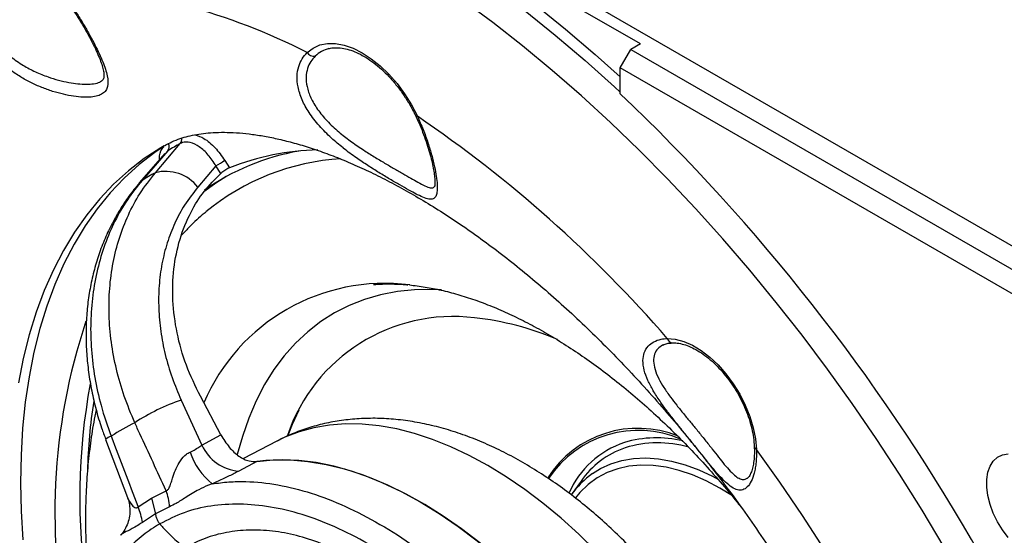
# Model space of a CAD drawing. Units: millimetres. Extents: x 69 to 1126, y 56 to 792.
# Drawn here: x 863 to 929, y 265 to 299 of the extents above; entities that cross this region are included whole.
import ezdxf

# ---------------------------------------------------------------- set-up
doc = ezdxf.new("R2010")
doc.units = ezdxf.units.MM

msp = doc.modelspace()

# ---------------------------------------------------------------- linework, layer by layer
at = {"color": 7, "linetype": 'Continuous', "lineweight": 25}
for p, q in [((943.414, 275.758), (833.175, 339.398)), ((904.347, 297.495), (870.828, 316.845)), ((903.003, 295.903), (903.71, 297.128)), ((904.347, 297.495), (903.71, 297.128)), ((903.71, 297.128), (942.071, 274.983)), ((903.003, 294.165), (903.003, 295.903)), ((941.364, 273.758), (903.003, 295.903)), ((872.753, 290.352), (871.032, 288.371)), ((871.924, 288.886), (873.591, 290.835)), ((872.753, 290.352), (872.578, 290.156)), ((872.554, 290.177), (870.853, 288.219)), ((876.56, 289.711), (876.873, 289.21)), ((875.972, 289.337), (874.761, 287.92)), ((876.29, 288.829), (875.972, 289.337)), ((870.849, 288.216), (871.032, 288.371)), ((906.506, 277.501), (906.515, 277.501)), ((876.309, 271.349), (874.931, 273.93)), ((873.649, 273.679), (875.033, 270.668)), ((875.033, 270.668), (876.309, 271.349)), ((868.584, 271.044), (870.057, 267.163)), ((880.04, 270.931), (877.825, 269.775)), ((878.702, 269.567), (877.509, 268.93)), ((900.378, 268.253), (899.724, 267.327)), ((871.673, 267.118), (872.642, 267.61)), ((870.763, 266.525), (871.673, 267.118)), ((871.673, 267.118), (871.933, 266.065)), ((871.933, 266.065), (871.054, 265.492)), ((872.868, 266.539), (871.933, 266.065))]:
    msp.add_line(p, q, dxfattribs=at)
at = {"color": 7, "linetype": 'Continuous', "lineweight": 25, "flags": 128}
for points in [[(870.081, 313.859), (871.029, 313.647), (872.999, 313.142), (874.988, 312.543), (876.993, 311.851), (879.011, 311.068), (881.04, 310.195), (883.077, 309.232), (885.119, 308.181), (887.163, 307.043), (889.208, 305.82), (891.25, 304.513), (893.287, 303.125), (895.315, 301.656), (897.334, 300.109), (899.338, 298.486), (901.327, 296.788), (903.003, 295.289)], [(928.732, 256.306), (927.429, 258.844), (926.07, 261.358), (924.658, 263.845), (923.193, 266.301), (921.679, 268.723), (920.117, 271.107), (918.509, 273.452), (916.857, 275.753), (915.163, 278.007), (913.431, 280.212), (911.661, 282.364), (909.857, 284.46), (908.021, 286.499), (906.155, 288.476), (904.262, 290.39), (902.344, 292.238), (900.404, 294.017), (898.444, 295.725), (896.467, 297.36), (894.476, 298.92), (892.474, 300.401)], [(896.654, 299.717), (898.659, 298.093), (900.648, 296.396), (902.618, 294.627), (903.003, 294.271)], [(882.062, 296.923), (882.461, 297.223), (882.917, 297.426), (883.423, 297.527), (883.968, 297.524), (884.544, 297.419), (885.141, 297.212), (885.749, 296.908), (886.357, 296.511), (886.954, 296.028), (887.53, 295.468), (888.076, 294.84), (888.581, 294.156), (889.037, 293.427), (889.436, 292.666)], [(889.338, 292.656), (889.344, 292.65), (889.363, 292.649), (889.394, 292.654), (889.436, 292.666)], [(872.519, 290.69), (872.28, 290.55), (871.175, 289.826), (870.126, 289.014), (869.135, 288.115), (868.203, 287.13), (867.332, 286.062), (866.525, 284.913), (865.782, 283.686), (865.106, 282.383), (864.498, 281.006), (863.959, 279.559), (863.491, 278.045), (863.094, 276.467), (862.769, 274.827)], [(872.46, 290.628), (871.882, 290.234), (870.833, 289.422), (869.842, 288.523), (868.91, 287.538), (868.039, 286.47), (867.232, 285.322), (866.489, 284.094), (865.813, 282.791), (865.205, 281.414), (864.666, 279.967), (864.198, 278.453), (863.801, 276.875), (863.476, 275.236), (863.224, 273.539), (863.046, 271.789), (862.941, 269.989), (862.91, 268.142), (862.953, 266.253), (863.07, 264.325)], [(876.633, 288.605), (876.027, 288.22), (875.161, 287.598)], [(891.05, 281.047), (890.448, 281.07), (889.256, 281.046), (888.101, 280.927), (886.984, 280.713), (885.91, 280.404), (884.883, 280.002), (883.904, 279.508), (882.977, 278.923), (882.105, 278.249), (881.291, 277.488), (880.536, 276.643), (879.844, 275.716), (879.216, 274.71), (878.654, 273.627), (878.161, 272.472), (877.737, 271.247), (877.4, 270.026)], [(906.144, 277.797), (906.681, 277.753), (907.245, 277.603), (907.825, 277.349), (908.409, 276.996), (908.986, 276.552), (909.542, 276.025), (910.068, 275.427), (910.552, 274.769), (910.984, 274.066), (911.356, 273.331), (911.66, 272.579), (911.889, 271.826), (912.04, 271.087), (912.109, 270.377)], [(881.518, 272.991), (881.078, 272.048), (880.779, 271.298)], [(901.401, 263.576), (900.232, 264.716), (899.042, 265.786), (897.833, 266.784), (896.611, 267.704), (895.381, 268.543), (894.145, 269.3), (892.91, 269.97), (891.679, 270.551), (890.457, 271.042), (889.249, 271.44), (888.058, 271.744), (886.89, 271.953), (885.748, 272.066), (884.637, 272.082), (883.56, 272.003), (882.522, 271.827), (881.527, 271.556), (880.577, 271.19), (880.04, 270.931)], [(932.504, 217.811), (932.324, 220.12), (932.066, 222.464), (931.73, 224.838), (931.318, 227.24), (930.829, 229.664), (930.265, 232.106), (929.626, 234.563), (928.914, 237.031), (928.13, 239.505), (927.274, 241.981), (926.349, 244.456), (925.357, 246.924), (924.297, 249.382), (923.174, 251.826), (921.988, 254.251), (920.741, 256.654), (919.435, 259.03), (918.073, 261.376), (916.657, 263.688), (915.189, 265.961), (913.672, 268.192), (912.109, 270.377)], [(928.932, 264.477), (928.55, 264.985), (928.215, 265.535), (927.935, 266.111), (927.719, 266.699), (927.571, 267.282), (927.496, 267.844), (927.496, 268.37), (927.571, 268.845), (927.719, 269.257), (927.935, 269.595), (928.215, 269.848), (928.55, 270.011), (928.932, 270.079)], [(900.726, 256.717), (900.463, 257.06), (899.395, 258.389), (898.292, 259.663), (897.157, 260.878), (895.996, 262.029), (894.812, 263.112), (893.609, 264.123), (892.392, 265.059), (891.165, 265.916), (889.933, 266.691), (888.699, 267.382), (887.469, 267.986), (886.247, 268.5), (885.036, 268.924), (883.843, 269.255), (882.669, 269.492), (881.521, 269.634), (880.402, 269.682), (879.315, 269.634), (878.532, 269.537)], [(878.702, 269.567), (879.807, 269.672), (880.95, 269.675), (882.126, 269.575), (883.332, 269.374), (884.561, 269.071), (885.81, 268.668), (887.073, 268.166), (888.346, 267.569), (889.625, 266.877), (890.903, 266.093), (892.176, 265.221), (893.439, 264.263), (894.688, 263.224), (895.918, 262.108), (897.123, 260.918), (898.299, 259.66), (899.442, 258.338), (900.547, 256.957)], [(910.496, 267.273), (909.662, 267.788), (908.746, 268.272), (907.837, 268.668), (906.94, 268.972), (906.06, 269.184), (905.204, 269.301), (904.377, 269.324), (903.585, 269.251), (902.832, 269.083), (902.123, 268.822), (901.463, 268.468), (900.857, 268.025), (900.308, 267.496), (900.002, 267.13)], [(901.15, 268.766), (901.678, 269.096), (902.369, 269.415), (903.107, 269.641), (903.887, 269.773), (904.704, 269.81), (905.555, 269.751), (906.432, 269.598), (907.331, 269.35), (908.245, 269.01), (909.17, 268.579), (909.565, 268.369)]]:
    msp.add_lwpolyline(points, dxfattribs=at)
at = {"color": 7, "linetype": 'Continuous', "lineweight": 25}
for centre, radius, start, end in [((863.635, 261.071), 40.31, 62.79816, 87.55583), ((882.513, 297.207), 0.533, 212.13616, 280.45585), ((884.02, 295.19), 2.053, 103.85109, 133.36876), ((811.365, 197.884), 132.919, 13.58474, 46.41526), ((840.544, 220.905), 86.833, 40.93361, 55.73242), ((873.235, 291.117), 0.454, 321.53989, 9.6018), ((872.386, 290.635), 0.464, 322.3411, 25.65277), ((881.405, 276.337), 16.47, 118.32369, 121.68706), ((884.231, 274.856), 15.707, 99.94619, 125.09097), ((883.221, 273.072), 17.342, 91.42479, 111.47036), ((885.227, 274.292), 15.548, 93.30095, 129.66822), ((871.938, 296.328), 8.071, 299.98799, 304.93779), ((872.6, 286.221), 2.749, 38.19111, 104.23197), ((879.568, 274.619), 16.186, 118.18222, 121.82853), ((887.249, 268.337), 13.143, 82.67532, 156.93949), ((891.833, 267.571), 11.695, 83.04262, 161.36584), ((891.161, 259.873), 19.42, 66.85413, 83.82402), ((905.481, 266.168), 40.276, 161.50829, 193.02258), ((906.521, 277.889), 0.388, 193.72748, 267.70586), ((909.091, 267.106), 42.225, 169.54391, 188.43046), ((904.81, 267.915), 37.444, 171.25028, 178.43875), ((878.412, 260.006), 14.479, 109.20807, 122.91468), ((875.545, 261.687), 11.607, 115.52068, 124.49007), ((869.187, 270.391), 0.888, 103.98166, 132.75657), ((904.181, 264.654), 7.134, 67.84518, 147.69188), ((904.184, 264.509), 7.14, 66.1164, 146.77391), ((877.718, 271.861), 2.938, 203.96878, 265.91966), ((905.251, 264.949), 6.209, 108.51985, 156.2058), ((905.422, 263.617), 7.531, 76.49093, 106.53449), ((905.513, 263.435), 7.38, 73.70553, 107.23576), ((912.19, 270.591), 0.229, 186.74452, 249.20371), ((878.786, 271.775), 4.807, 199.1095, 230.43388), ((905.229, 264.906), 5.893, 108.83727, 145.39689), ((904.591, 263.932), 5.934, 125.45099, 145.10426), ((869.318, 266.349), 3.555, 3.06709, 20.78092), ((867.72, 265.111), 3.356, 6.52054, 24.93204)]:
    msp.add_arc(centre, radius, start, end, dxfattribs=at)
for points, knots in [([(865.354, 301.345), (865.693, 300.939), (866.012, 300.511), (866.471, 299.843), (866.621, 299.616), (866.905, 299.168), (867.041, 298.945), (867.303, 298.503), (867.429, 298.282), (867.665, 297.852), (867.775, 297.643), (868.084, 297.036), (868.262, 296.652), (868.471, 296.135), (868.531, 295.971), (868.632, 295.659), (868.673, 295.511), (868.759, 295.097), (868.772, 294.86), (868.703, 294.557), (868.665, 294.465), (868.555, 294.303), (868.484, 294.232), (868.303, 294.111), (868.192, 294.061), (867.936, 293.985), (867.79, 293.958), (867.463, 293.928), (867.279, 293.925), (866.885, 293.943), (866.676, 293.963), (866.237, 294.028), (866.006, 294.072), (865.535, 294.183), (865.297, 294.249), (864.814, 294.402), (864.568, 294.491), (864.081, 294.688), (863.84, 294.797), (863.364, 295.034), (863.129, 295.163), (862.667, 295.444), (862.441, 295.595), (861.791, 296.074), (861.392, 296.428), (860.671, 297.219), (860.363, 297.64), (859.989, 298.304), (859.878, 298.533), (859.69, 298.993), (859.613, 299.223), (859.432, 299.912), (859.377, 300.374), (859.39, 300.811)], [0, 0, 0, 0, 0.0625, 0.0625, 0.09375, 0.09375, 0.125, 0.125, 0.15625, 0.15625, 0.1875, 0.1875, 0.25, 0.25, 0.28125, 0.28125, 0.3125, 0.3125, 0.375, 0.375, 0.40625, 0.40625, 0.4375, 0.4375, 0.46875, 0.46875, 0.5, 0.5, 0.53125, 0.53125, 0.5625, 0.5625, 0.59375, 0.59375, 0.625, 0.625, 0.65625, 0.65625, 0.6875, 0.6875, 0.71875, 0.71875, 0.75, 0.75, 0.8125, 0.8125, 0.875, 0.875, 0.90625, 0.90625, 0.9375, 0.9375, 1, 1, 1, 1]), ([(865.326, 301.221), (865.44, 301.085), (865.7, 300.777), (866.088, 300.255), (866.485, 299.68), (866.858, 299.097), (867.203, 298.519), (867.517, 297.956), (867.796, 297.415), (868.036, 296.907), (868.231, 296.441), (868.375, 296.027), (868.463, 295.678), (868.495, 295.407), (868.481, 295.22), (868.439, 295.119), (868.407, 295.065), (868.337, 295.024), (868.317, 295.012)], [0, 0, 0, 0, 0.051379, 0.116443, 0.18198, 0.246919, 0.312416, 0.378351, 0.444336, 0.511399, 0.578669, 0.646077, 0.712437, 0.776732, 0.839432, 0.901987, 0.972032, 1, 1, 1, 1]), ([(860.087, 300.787), (860.087, 300.621), (860.086, 300.225), (860.208, 299.559), (860.478, 298.801), (860.911, 298.035), (861.505, 297.296), (862.243, 296.622), (863.055, 296.064), (863.903, 295.618), (864.697, 295.298), (865.452, 295.066), (866.124, 294.915), (866.748, 294.825), (867.319, 294.793), (867.82, 294.83), (868.158, 294.907), (868.277, 294.996), (868.311, 295.021)], [0, 0, 0, 0, 0.047049, 0.111876, 0.178722, 0.250335, 0.32458, 0.400716, 0.479372, 0.548687, 0.619593, 0.678049, 0.737661, 0.792423, 0.848615, 0.910146, 0.974178, 1, 1, 1, 1]), ([(884.468, 290.546), (884.206, 290.76), (883.633, 291.23), (882.853, 292.019), (882.184, 292.881), (881.698, 293.766), (881.437, 294.589), (881.373, 295.347), (881.477, 295.975), (881.706, 296.515), (881.942, 296.786), (882.062, 296.923)], [0, 0, 0, 0, 0.105327, 0.23066, 0.359795, 0.479489, 0.603517, 0.707356, 0.81441, 0.906148, 1, 1, 1, 1]), ([(883.511, 297.169), (883.549, 297.182), (883.713, 297.237), (884.047, 297.253), (884.507, 297.212), (884.994, 297.084), (885.497, 296.879), (886.01, 296.596), (886.527, 296.24), (887.038, 295.814), (887.536, 295.325), (888.012, 294.779), (888.459, 294.185), (888.867, 293.553), (889.154, 293.035), (889.301, 292.733), (889.339, 292.655)], [0, 0, 0, 0, 0.025582, 0.109803, 0.190925, 0.269976, 0.348052, 0.425813, 0.503546, 0.581393, 0.659413, 0.737602, 0.815928, 0.894345, 0.972801, 1, 1, 1, 1]), ([(882.61, 296.682), (882.502, 296.564), (882.283, 296.326), (882.072, 295.853), (881.976, 295.292), (882.037, 294.626), (882.288, 293.888), (882.745, 293.11), (883.386, 292.339), (884.135, 291.638), (884.941, 291.007), (885.711, 290.476), (886.463, 289.999), (887.163, 289.578), (887.841, 289.183), (888.462, 288.824), (889.013, 288.506), (889.527, 288.214), (889.975, 287.977), (890.306, 287.863), (890.498, 287.854), (890.556, 287.933), (890.574, 287.958)], [0, 0, 0, 0, 0.043686, 0.0884, 0.137526, 0.188295, 0.244949, 0.303917, 0.363829, 0.42571, 0.478205, 0.531807, 0.576079, 0.621231, 0.664883, 0.709827, 0.753402, 0.798328, 0.857954, 0.919833, 0.974948, 1, 1, 1, 1]), ([(889.334, 292.654), (889.397, 292.523), (889.565, 292.173), (889.796, 291.604), (890.028, 290.968), (890.218, 290.367), (890.37, 289.809), (890.484, 289.305), (890.562, 288.864), (890.605, 288.493), (890.614, 288.203), (890.6, 288.017), (890.572, 287.927), (890.574, 287.931), (890.575, 287.933)], [0, 0, 0, 0, 0.056651, 0.151399, 0.245528, 0.337492, 0.429475, 0.52126, 0.612072, 0.703399, 0.793364, 0.881591, 0.956923, 1, 1, 1, 1]), ([(889.436, 292.666), (889.568, 292.368), (889.836, 291.766), (890.152, 290.879), (890.408, 290.033), (890.592, 289.277), (890.712, 288.621), (890.771, 288.079), (890.769, 287.649), (890.702, 287.331), (890.556, 287.138), (890.305, 287.086), (889.964, 287.164), (889.614, 287.333), (889.452, 287.411)], [0, 0, 0, 0, 0.078691, 0.159556, 0.238858, 0.320501, 0.397717, 0.476883, 0.557397, 0.639689, 0.7292, 0.820812, 0.917311, 1, 1, 1, 1]), ([(872.523, 290.683), (872.648, 290.755), (872.933, 290.92), (873.411, 291.115), (873.958, 291.29), (874.524, 291.421), (875.123, 291.515), (875.784, 291.574), (876.514, 291.593), (877.322, 291.565), (878.181, 291.486), (879.09, 291.353), (880.051, 291.163), (881.061, 290.915), (882.12, 290.604), (883.225, 290.228), (884.373, 289.786), (885.562, 289.275), (886.788, 288.694), (888.047, 288.043), (889.336, 287.319), (890.651, 286.524), (891.989, 285.657), (893.346, 284.718), (894.718, 283.707), (896.102, 282.626), (897.493, 281.477), (898.888, 280.259), (900.283, 278.976), (901.675, 277.629), (903.059, 276.219), (904.432, 274.751), (905.791, 273.226), (907.132, 271.646), (908.453, 270.016), (909.749, 268.338), (911.018, 266.615), (912.257, 264.851), (913.462, 263.049), (914.632, 261.214), (915.764, 259.348), (916.855, 257.455), (917.903, 255.54), (918.906, 253.607), (919.861, 251.66), (920.768, 249.702), (921.623, 247.739), (922.426, 245.775), (923.176, 243.813), (923.871, 241.858), (924.51, 239.915), (925.093, 237.988), (925.618, 236.082), (926.087, 234.2), (926.497, 232.347), (926.851, 230.527), (927.147, 228.745), (927.387, 227.004), (927.572, 225.309), (927.702, 223.664), (927.779, 222.072), (927.806, 220.538), (927.783, 219.063), (927.713, 217.653), (927.599, 216.309), (927.443, 215.034), (927.25, 213.83), (927.021, 212.699), (926.761, 211.644), (926.474, 210.664), (926.163, 209.76), (925.832, 208.933), (925.486, 208.179), (925.127, 207.5), (924.802, 206.958), (924.599, 206.662), (924.517, 206.542)], [0, 0, 0, 0, 0.015306, 0.035075, 0.052405, 0.068198, 0.082942, 0.096949, 0.111764, 0.125976, 0.139752, 0.153225, 0.166486, 0.179603, 0.192625, 0.205591, 0.218529, 0.231462, 0.2444, 0.257358, 0.270345, 0.283369, 0.296435, 0.309546, 0.322705, 0.335911, 0.349164, 0.362464, 0.375808, 0.389195, 0.402622, 0.416086, 0.429585, 0.443114, 0.456672, 0.470253, 0.483856, 0.497477, 0.511112, 0.524758, 0.538411, 0.552068, 0.565725, 0.579378, 0.593024, 0.606658, 0.620277, 0.633878, 0.647457, 0.661012, 0.674538, 0.688032, 0.701491, 0.714913, 0.728294, 0.741631, 0.754923, 0.768168, 0.781363, 0.794509, 0.807606, 0.820655, 0.833658, 0.84662, 0.859547, 0.872448, 0.885333, 0.898217, 0.911115, 0.924049, 0.937049, 0.950153, 0.963412, 0.976888, 0.990665, 1, 1, 1, 1]), ([(875.972, 289.337), (875.808, 289.592), (875.48, 290.103), (874.867, 290.651), (874.259, 290.942), (873.833, 290.946), (873.638, 290.857), (873.591, 290.835)], [0, 0, 0, 0, 0.238234, 0.475821, 0.707517, 0.929304, 1, 1, 1, 1]), ([(874.581, 291.424), (874.776, 291.355), (875.222, 291.197), (875.938, 290.588), (876.353, 290.003), (876.56, 289.711)], [0, 0, 0, 0, 0.278925, 0.639578, 1, 1, 1, 1]), ([(872.196, 289.766), (872.195, 289.779), (872.178, 290.069), (872.275, 290.386), (872.451, 290.566), (872.491, 290.607)], [0, 0, 0, 0, 0.035866, 0.77778, 1, 1, 1, 1]), ([(889.452, 287.411), (889.421, 287.425), (889.263, 287.496), (888.863, 287.719), (888.278, 288.049), (887.598, 288.447), (886.874, 288.885), (886.116, 289.363), (885.323, 289.903), (884.761, 290.298), (884.482, 290.534), (884.468, 290.546)], [0, 0, 0, 0, 0.032061, 0.16312, 0.298137, 0.42925, 0.564504, 0.697444, 0.833328, 0.991532, 1, 1, 1, 1]), ([(876.873, 289.21), (876.84, 289.196), (876.772, 289.166), (876.638, 289.088), (876.499, 288.996), (876.378, 288.906), (876.316, 288.852), (876.29, 288.829)], [0, 0, 0, 0, 0.212539, 0.425196, 0.635217, 0.84383, 1, 1, 1, 1]), ([(871.032, 288.371), (870.695, 287.95), (870.019, 287.109), (869.196, 285.663), (868.524, 284.107), (868.03, 282.441), (867.711, 280.695), (867.572, 278.888), (867.62, 277.04), (867.853, 275.179), (868.271, 273.232), (868.728, 271.942), (868.973, 271.253)], [0, 0, 0, 0, 0.098438, 0.19719, 0.295629, 0.394032, 0.492748, 0.591152, 0.689703, 0.788567, 0.887119, 1, 1, 1, 1]), ([(870.544, 272.161), (870.3, 272.747), (869.81, 273.922), (869.295, 275.735), (868.95, 277.557), (868.802, 279.371), (868.841, 281.153), (869.069, 282.878), (869.488, 284.524), (870.09, 286.068), (870.878, 287.554), (871.565, 288.428), (871.924, 288.886)], [0, 0, 0, 0, 0.099023, 0.19836, 0.297381, 0.396473, 0.495882, 0.594973, 0.693751, 0.792846, 0.891623, 1, 1, 1, 1]), ([(874.931, 273.93), (874.598, 274.618), (873.934, 275.995), (873.326, 278.167), (873.042, 280.342), (873.105, 282.462), (873.516, 284.461), (874.222, 286.199), (875.148, 287.678), (875.909, 288.445), (876.29, 288.829)], [0, 0, 0, 0, 0.129908, 0.259806, 0.38985, 0.519886, 0.648597, 0.777304, 0.888653, 1, 1, 1, 1]), ([(870.87, 288.197), (870.742, 288.052), (870.372, 287.631), (869.828, 286.863), (869.237, 285.902), (868.719, 284.881), (868.275, 283.81), (867.91, 282.698), (867.626, 281.552), (867.425, 280.381), (867.308, 279.194), (867.274, 277.99), (867.32, 276.769), (867.448, 275.532), (867.656, 274.286), (867.948, 273.043), (868.263, 271.961), (868.512, 271.305), (868.608, 271.053)], [0, 0, 0, 0, 0.034279, 0.099397, 0.164964, 0.230846, 0.296889, 0.362887, 0.428708, 0.494252, 0.55928, 0.624021, 0.689602, 0.755864, 0.822701, 0.889978, 0.957544, 1, 1, 1, 1]), ([(874.761, 287.92), (874.455, 287.531), (873.87, 286.785), (873.201, 285.518), (872.691, 284.202), (872.338, 282.8), (872.149, 281.331), (872.122, 279.814), (872.257, 278.269), (872.561, 276.718), (873.01, 275.176), (873.436, 274.178), (873.649, 273.679)], [0, 0, 0, 0, 0.108326, 0.20707, 0.306132, 0.404877, 0.503967, 0.603376, 0.702467, 0.801538, 0.900926, 1, 1, 1, 1]), ([(875.301, 286.253), (875.261, 286.221), (874.88, 285.921), (874.336, 285.412), (873.861, 284.904), (873.686, 284.717)], [0, 0, 0, 0, 0.068634, 0.656599, 1, 1, 1, 1]), ([(886.515, 281.402), (886.514, 281.402), (886.508, 281.402), (886.59, 281.409), (886.779, 281.423), (887.168, 281.443), (887.75, 281.447), (888.331, 281.423), (888.699, 281.392), (888.803, 281.384)], [0, 0, 0, 0, 0.011504, 0.077489, 0.183014, 0.351967, 0.605956, 0.88883, 1, 1, 1, 1]), ([(888.907, 281.374), (889.079, 281.356), (889.593, 281.301), (890.478, 281.154), (891.572, 280.906), (892.694, 280.582), (893.842, 280.182), (895.011, 279.706), (896.2, 279.154), (897.405, 278.526), (898.623, 277.823), (899.849, 277.047), (901.081, 276.197), (902.315, 275.277), (903.545, 274.287), (904.77, 273.231), (905.985, 272.109), (907.186, 270.926), (908.371, 269.684), (909.532, 268.383), (910.45, 267.307), (910.968, 266.648), (911.119, 266.458)], [0, 0, 0, 0, 0.027019, 0.080695, 0.133969, 0.186874, 0.239543, 0.292075, 0.344546, 0.397006, 0.449484, 0.50201, 0.554605, 0.607279, 0.660039, 0.712887, 0.765822, 0.818839, 0.871933, 0.925097, 0.978325, 1, 1, 1, 1]), ([(905.199, 274.318), (905.075, 274.542), (904.814, 275.015), (904.576, 275.689), (904.49, 276.318), (904.582, 276.863), (904.832, 277.285), (905.223, 277.587), (905.666, 277.754), (906.004, 277.785), (906.144, 277.797)], [0, 0, 0, 0, 0.124153, 0.262733, 0.405543, 0.537039, 0.672909, 0.791794, 0.914172, 1, 1, 1, 1]), ([(905.827, 277.342), (905.715, 277.271), (905.474, 277.117), (905.269, 276.751), (905.202, 276.283), (905.3, 275.726), (905.547, 275.13), (905.908, 274.509), (906.322, 273.915), (906.777, 273.325), (907.231, 272.764), (907.702, 272.194), (908.184, 271.608), (908.678, 270.996), (909.151, 270.394), (909.581, 269.842), (909.984, 269.335), (910.366, 268.893), (910.713, 268.569), (911.021, 268.389), (911.279, 268.338), (911.427, 268.413), (911.493, 268.446)], [0, 0, 0, 0, 0.0468, 0.100705, 0.156593, 0.213903, 0.273111, 0.325287, 0.378661, 0.422663, 0.467535, 0.508756, 0.551054, 0.597371, 0.645571, 0.692084, 0.739983, 0.796081, 0.85379, 0.905079, 0.957554, 1, 1, 1, 1]), ([(905.852, 277.361), (905.851, 277.36), (905.84, 277.357), (905.833, 277.349), (905.827, 277.342)], [0, 0, 0, 0, 0.063257, 1, 1, 1, 1]), ([(905.853, 277.352), (905.898, 277.376), (906.014, 277.436), (906.237, 277.49), (906.435, 277.493), (906.514, 277.494)], [0, 0, 0, 0, 0.278239, 0.712054, 1, 1, 1, 1]), ([(906.508, 277.501), (906.573, 277.501), (906.771, 277.499), (907.13, 277.438), (907.588, 277.289), (908.061, 277.06), (908.542, 276.757), (909.022, 276.382), (909.491, 275.942), (909.941, 275.443), (910.363, 274.895), (910.749, 274.306), (911.091, 273.688), (911.384, 273.052), (911.622, 272.41), (911.799, 271.775), (911.921, 271.15), (911.949, 270.759), (911.963, 270.562)], [0, 0, 0, 0, 0.032804, 0.098554, 0.163197, 0.227214, 0.291107, 0.355053, 0.41916, 0.483442, 0.547869, 0.612395, 0.676965, 0.74152, 0.805988, 0.870312, 0.934438, 1, 1, 1, 1]), ([(910.034, 268.187), (909.881, 268.341), (909.605, 268.618), (909.141, 269.169), (908.668, 269.752), (908.143, 270.408), (907.609, 271.072), (907.082, 271.725), (906.583, 272.352), (906.095, 272.983), (905.629, 273.636), (905.32, 274.084), (905.202, 274.312), (905.199, 274.318)], [0, 0, 0, 0, 0.122588, 0.220941, 0.322045, 0.41975, 0.521384, 0.608289, 0.697634, 0.7907, 0.885767, 0.996985, 1, 1, 1, 1]), ([(867.967, 273.021), (867.935, 272.88), (867.79, 272.223), (867.602, 271.001), (867.406, 269.357), (867.288, 267.667), (867.24, 265.94), (867.268, 264.179), (867.345, 262.611), (867.442, 261.622), (867.48, 261.238)], [0, 0, 0, 0, 0.038976, 0.183032, 0.327603, 0.47253, 0.617677, 0.76293, 0.908182, 1, 1, 1, 1]), ([(872.642, 267.61), (872.057, 268.878), (871.358, 270.395), (870.659, 271.912), (870.544, 272.161)], [0, 0, 0, 0, 0.835992, 1, 1, 1, 1]), ([(908.282, 258.22), (908.16, 258.399), (907.73, 259.031), (906.947, 260.072), (905.936, 261.339), (904.883, 262.557), (903.796, 263.723), (902.674, 264.833), (901.521, 265.884), (900.339, 266.872), (899.132, 267.793), (897.901, 268.643), (896.65, 269.419), (895.382, 270.115), (894.101, 270.729), (892.812, 271.255), (891.521, 271.69), (890.234, 272.03), (888.957, 272.275), (887.696, 272.422), (886.459, 272.471), (885.251, 272.423), (884.078, 272.281), (882.942, 272.048), (881.851, 271.723), (880.887, 271.355), (880.308, 271.058), (880.06, 270.931)], [0, 0, 0, 0, 0.016645, 0.05857, 0.100549, 0.142598, 0.184731, 0.226964, 0.269307, 0.31177, 0.354355, 0.39706, 0.439867, 0.482749, 0.525643, 0.568461, 0.611104, 0.653452, 0.695381, 0.736775, 0.777548, 0.817651, 0.857081, 0.895877, 0.934116, 0.971899, 1, 1, 1, 1]), ([(868.973, 271.253), (869.562, 269.696), (870.159, 268.12), (870.756, 266.544), (870.763, 266.525)], [0, 0, 0, 0, 0.988245, 1, 1, 1, 1]), ([(876.309, 271.349), (876.484, 271.063), (876.833, 270.492), (877.503, 269.886), (878.153, 269.558), (878.533, 269.564), (878.702, 269.567)], [0, 0, 0, 0, 0.26302, 0.526054, 0.788739, 1, 1, 1, 1]), ([(874.243, 270.201), (874.479, 270.319), (874.771, 270.465), (874.991, 270.635), (875.033, 270.668)], [0, 0, 0, 0, 0.807748, 1, 1, 1, 1]), ([(911.959, 270.565), (911.964, 270.409), (911.973, 270.067), (911.935, 269.606), (911.865, 269.191), (911.768, 268.862), (911.659, 268.625), (911.556, 268.485), (911.514, 268.455), (911.493, 268.44)], [0, 0, 0, 0, 0.12855, 0.281429, 0.431448, 0.577391, 0.722865, 0.862456, 1, 1, 1, 1]), ([(872.642, 267.61), (872.674, 267.621), (872.751, 267.649), (872.864, 267.827), (872.967, 268.108), (873.088, 268.512), (873.251, 268.977), (873.435, 269.366), (873.67, 269.736), (873.902, 270.015), (874.159, 270.156), (874.243, 270.201)], [0, 0, 0, 0, 0.050668, 0.122597, 0.236341, 0.351067, 0.519903, 0.688288, 0.735223, 0.913363, 1, 1, 1, 1]), ([(912.109, 270.377), (912.117, 270.07), (912.106, 269.785), (912.067, 269.389), (912.05, 269.262), (912.009, 269.021), (911.984, 268.905), (911.901, 268.582), (911.834, 268.397), (911.678, 268.085), (911.588, 267.958), (911.397, 267.77), (911.294, 267.709), (911.074, 267.646), (910.958, 267.646), (910.716, 267.705), (910.589, 267.763), (910.32, 267.936), (910.181, 268.049), (910.034, 268.187)], [0, 0, 0, 0, 0.125, 0.125, 0.1875, 0.1875, 0.25, 0.25, 0.375, 0.375, 0.5, 0.5, 0.625, 0.625, 0.75, 0.75, 0.875, 0.875, 1, 1, 1, 1]), ([(877.509, 268.93), (877.407, 268.877), (877.091, 268.71), (876.504, 268.422), (875.986, 268.188), (875.724, 268.069)], [0, 0, 0, 0, 0.189676, 0.589977, 1, 1, 1, 1]), ([(875.724, 268.069), (875.639, 268.04), (875.313, 267.926), (874.689, 267.616), (873.983, 267.187), (873.365, 266.781), (873.014, 266.61), (872.868, 266.539)], [0, 0, 0, 0, 0.065347, 0.252389, 0.5596, 0.816651, 1, 1, 1, 1]), ([(875.724, 268.069), (876.09, 268.12), (876.822, 268.221), (878.275, 268.246), (880.103, 268.057), (882.33, 267.497), (884.616, 266.615), (886.94, 265.411), (889.272, 263.915), (891.581, 262.142), (893.829, 260.104), (895.985, 257.833), (897.403, 256.114), (898.109, 255.186), (898.163, 255.115)], [0, 0, 0, 0, 0.05459, 0.10918, 0.207203, 0.305538, 0.403561, 0.50158, 0.599913, 0.697933, 0.795826, 0.89403, 0.991923, 1, 1, 1, 1]), ([(870.053, 267.159), (870.064, 267.134), (870.13, 266.988), (870.201, 266.651), (870.232, 266.174), (870.16, 265.673), (869.996, 265.216), (869.8, 264.864), (869.651, 264.698), (869.598, 264.64)], [0, 0, 0, 0, 0.032582, 0.194968, 0.379093, 0.563566, 0.740017, 0.908506, 1, 1, 1, 1]), ([(870.062, 267.165), (870.148, 266.983), (870.283, 266.7), (870.557, 266.461), (870.7, 266.467), (870.745, 266.508), (870.763, 266.525)], [0, 0, 0, 0, 0.531801, 0.828017, 0.928129, 1, 1, 1, 1]), ([(900.26, 249.205), (899.718, 250.104), (898.631, 251.906), (896.797, 254.443), (894.842, 256.823), (892.767, 259.001), (890.606, 260.96), (888.387, 262.676), (886.145, 264.108), (883.915, 265.244), (881.725, 266.071), (879.6, 266.574), (877.554, 266.765), (875.623, 266.634), (873.818, 266.206), (872.749, 265.666), (872.214, 265.396)], [0, 0, 0, 0, 0.071438, 0.143102, 0.214545, 0.286096, 0.357863, 0.429396, 0.501073, 0.573008, 0.644707, 0.716086, 0.787685, 0.859064, 0.929533, 1, 1, 1, 1]), ([(871.933, 266.065), (871.935, 266.044), (871.944, 265.951), (871.985, 265.786), (872.077, 265.576), (872.168, 265.456), (872.214, 265.396)], [0, 0, 0, 0, 0.08689, 0.39126, 0.69563, 1, 1, 1, 1]), ([(872.214, 265.396), (871.835, 265.155), (871.076, 264.674), (870.057, 263.736), (869.135, 262.64), (868.333, 261.385), (867.66, 260), (867.111, 258.482), (866.687, 256.826), (866.406, 255.056), (866.279, 253.201), (866.304, 251.257), (866.488, 249.22), (866.821, 247.129), (867.287, 245.019), (867.878, 242.888), (868.599, 240.723), (869.533, 238.331), (870.707, 235.734), (871.71, 233.921), (872.214, 233.009)], [0, 0, 0, 0, 0.052883, 0.105766, 0.160159, 0.214552, 0.267516, 0.32048, 0.374943, 0.429403, 0.482389, 0.535373, 0.590053, 0.644738, 0.697591, 0.750444, 0.804771, 0.859097, 0.929121, 1, 1, 1, 1]), ([(871.054, 265.492), (870.956, 265.424), (870.72, 265.26), (870.291, 265.037), (869.899, 264.837), (869.639, 264.7), (869.613, 264.637), (869.611, 264.631)], [0, 0, 0, 0, 0.16465, 0.395621, 0.733092, 0.974107, 1, 1, 1, 1]), ([(872.214, 265.396), (872.282, 265.318), (872.575, 264.979), (873.127, 264.419), (873.653, 264.005), (873.915, 263.799)], [0, 0, 0, 0, 0.131142, 0.567196, 1, 1, 1, 1]), ([(899.728, 248.897), (899.294, 249.619), (898.426, 251.066), (896.979, 253.113), (895.445, 255.037), (893.822, 256.81), (892.119, 258.425), (890.333, 259.885), (888.467, 261.209), (886.562, 262.403), (884.73, 263.369), (883.001, 264.121), (881.348, 264.647), (879.739, 264.945), (878.168, 265.014), (876.658, 264.849), (875.218, 264.467), (874.35, 264.022), (873.915, 263.799)], [0, 0, 0, 0, 0.062308, 0.124845, 0.18658, 0.247853, 0.30918, 0.370515, 0.433308, 0.499302, 0.565876, 0.628977, 0.690261, 0.751768, 0.813246, 0.874976, 0.937406, 1, 1, 1, 1])]:
    msp.add_open_spline(points, degree=3, knots=knots, dxfattribs=at)

doc.saveas('drawing.dxf')
